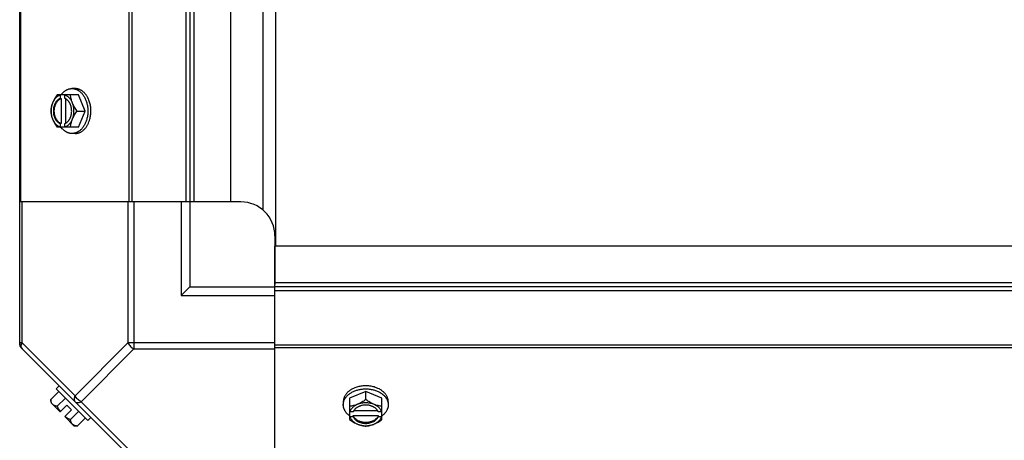
# Model space of a CAD drawing. Units: millimetres. Extents: x 549 to 14219, y 793 to 5379.
# Drawn here: x 12803 to 13092, y 1874 to 1997 of the extents above; entities that cross this region are included whole.
import ezdxf

# ---------------------------------------------------------------- set-up
doc = ezdxf.new("R2010")
doc.units = ezdxf.units.MM
doc.header["$LTSCALE"] = 50
doc.layers.add('7_ALL_ROUNDS', color=7, linetype='Continuous')

# ---------------------------------------------------------------- blocks, each defined once
blk = doc.blocks.new('BLOCO_10TR_1')
at = {"layer": '7_ALL_ROUNDS', "color": 7, "linetype": 'Continuous'}
for p, q in [((12802.77, 1901.63), (12802.77, 2679.05)), ((12877.96, 2650.61), (12877.96, 1930.61)), ((12874.26, 2640.05), (12874.26, 1941.18)), ((12803.12, 1943.61), (12803.12, 2637.61)), ((12834.95, 1943.61), (12834.95, 2637.61)), ((12835.79, 1943.61), (12835.79, 2637.61)), ((12851.59, 2637.61), (12851.59, 1943.61)), ((12852.77, 2637.61), (12852.77, 1943.61)), ((12853.95, 2637.61), (12853.95, 1943.61)), ((12864.77, 2637.61), (12864.77, 1943.61)), ((12819.04, 1976.92), (12818.14, 1976.92)), ((12820.08, 1975.08), (12813.83, 1975.08)), ((12814.68, 1974.98), (12814.68, 1974)), ((12814.68, 1974), (12814.96, 1974)), ((12814.96, 1974), (12814.96, 1966.63)), ((12816.03, 1974), (12816.03, 1974.98)), ((12816.31, 1966.76), (12816.31, 1973.86)), ((12822.03, 1970.31), (12820.08, 1975.08)), ((12819.66, 1970.31), (12822.03, 1970.31)), ((12820.08, 1965.55), (12822.03, 1970.31)), ((12820.08, 1965.55), (12813.83, 1965.55)), ((12814.68, 1966.63), (12814.68, 1965.65)), ((12814.96, 1966.63), (12814.68, 1966.63)), ((12816.03, 1965.65), (12816.03, 1966.63)), ((12819.04, 1963.71), (12818.14, 1963.71)), ((12851.59, 1943.61), (12802.77, 1943.61)), ((12803.51, 1902.18), (12803.51, 1943.61)), ((12834.57, 1943.61), (12834.57, 1902.18)), ((12836.33, 1943.61), (12836.33, 1900.41)), ((12850.27, 1943.61), (12850.27, 1916.11)), ((12864.77, 1943.61), (12851.59, 1943.61)), ((12852.77, 1943.61), (12852.77, 1918.61)), ((12867.77, 1943.61), (12852.77, 1943.61)), ((12877.77, 1933.61), (12877.77, 1919.3)), ((12877.77, 1917.43), (12877.77, 1930.61)), ((13571.77, 1930.61), (12877.77, 1930.61)), ((12852.77, 1918.61), (12850.27, 1916.11)), ((12852.77, 1918.61), (12877.77, 1918.61)), ((13571.77, 1919.79), (12877.77, 1919.79)), ((13571.77, 1918.61), (12877.77, 1918.61)), ((12850.27, 1916.11), (12877.77, 1916.11)), ((12877.77, 1868.61), (12877.77, 1917.43)), ((13571.77, 1917.43), (12877.77, 1917.43)), ((12803.51, 1902.18), (12802.77, 1902.18)), ((12819.04, 1886.64), (12803.51, 1902.18)), ((12834.57, 1902.18), (12819.04, 1886.64)), ((12877.77, 1902.18), (12834.57, 1902.18)), ((12877.77, 1901.63), (13571.77, 1901.63)), ((12834.95, 1868.96), (12803.12, 1900.79)), ((12836.33, 1900.41), (12820.8, 1884.88)), ((12836.33, 1900.41), (12877.77, 1900.41)), ((12877.77, 1900.79), (13571.77, 1900.79)), ((12814.37, 1889.55), (12813.47, 1888.65)), ((12811.88, 1885.5), (12814.25, 1887.87)), ((12813.47, 1888.65), (12822.81, 1879.31)), ((12904.47, 1887.87), (12899.71, 1885.92)), ((12904.47, 1885.5), (12904.47, 1887.87)), ((12909.24, 1885.92), (12904.47, 1887.87)), ((12814.68, 1881.87), (12811.99, 1884.56)), ((12816.19, 1885.92), (12813.83, 1883.55)), ((12816.67, 1883.86), (12814.68, 1881.87)), ((12818.02, 1882.52), (12816.67, 1883.86)), ((12836.33, 1869.35), (12820.8, 1884.88)), ((12897.87, 1884.88), (12897.87, 1883.98)), ((12899.71, 1885.92), (12899.71, 1879.67)), ((12909.24, 1879.67), (12909.24, 1885.92)), ((12911.08, 1884.88), (12911.08, 1883.98)), ((12818.02, 1882.52), (12816.03, 1880.52)), ((12817.71, 1879.67), (12820.08, 1882.03)), ((12900.78, 1881.87), (12899.81, 1881.87)), ((12900.78, 1880.52), (12900.78, 1880.8)), ((12900.78, 1880.8), (12908.16, 1880.8)), ((12908.02, 1882.15), (12900.92, 1882.15)), ((12909.14, 1881.87), (12908.16, 1881.87)), ((12908.16, 1880.8), (12908.16, 1880.52)), ((12818.72, 1877.83), (12816.03, 1880.52)), ((12819.66, 1877.72), (12822.03, 1880.09)), ((12822.81, 1879.31), (12823.71, 1880.21)), ((12899.81, 1880.52), (12900.78, 1880.52)), ((12908.16, 1880.52), (12909.14, 1880.52))]:
    blk.add_line(p, q, dxfattribs=at)
for centre, radius, start, end in [((12822.62, 1971.09), 8.84, 153.2038, 153.9002), ((12823.95, 1971.1), 8.82, 153.2031, 153.9009), ((12822.61, 1969.53), 8.82, 206.0991, 206.7969), ((12823.97, 1969.54), 8.84, 206.0998, 206.7962), ((12867.77, 1933.61), 10, 0, 90), ((12805.27, 1902.18), 2.5, 180, 225), ((12803.95, 1901.63), 1.18, 180, 225), ((12820.12, 1885.96), 8.25, 183.1897, 189.7356), ((12820.12, 1885.96), 6.74, 200.9052, 216.8699), ((12903.69, 1889.79), 8.82, 243.2031, 243.9009), ((12905.25, 1889.81), 8.84, 296.0998, 296.7962), ((12820.12, 1885.96), 6.74, 233.1301, 249.0948), ((12903.7, 1888.46), 8.84, 243.2038, 243.9002), ((12905.26, 1888.45), 8.82, 296.0991, 296.7969), ((12820.12, 1885.96), 8.25, 260.2644, 266.8103)]:
    blk.add_arc(centre, radius, start, end, dxfattribs=at)
for points, knots in [([(12814.91, 1975.09), (12815.02, 1975.23), (12815.24, 1975.5), (12815.54, 1975.81), (12815.8, 1976.03), (12816.06, 1976.23), (12816.33, 1976.41), (12816.61, 1976.56), (12816.82, 1976.65), (12817.03, 1976.73), (12817.25, 1976.8), (12817.47, 1976.85), (12817.69, 1976.89), (12817.92, 1976.91), (12818.06, 1976.92), (12818.14, 1976.92)], [0, 0, 0, 0, 0.138282, 0.272013, 0.337235, 0.401387, 0.526639, 0.587918, 0.648386, 0.708138, 0.767274, 0.825906, 0.884154, 0.942143, 1, 1, 1, 1]), ([(12818.14, 1976.92), (12818.27, 1976.92), (12818.53, 1976.9), (12818.84, 1976.85), (12819.1, 1976.78), (12819.35, 1976.7), (12819.6, 1976.59), (12819.84, 1976.47), (12820.07, 1976.33), (12820.37, 1976.13), (12820.7, 1975.85), (12821.01, 1975.53), (12821.3, 1975.18), (12821.58, 1974.79), (12821.83, 1974.38), (12822.05, 1973.93), (12822.25, 1973.47), (12822.42, 1972.98), (12822.56, 1972.47), (12822.63, 1972.12), (12822.66, 1971.95)], [0, 0, 0, 0, 0.053017, 0.106391, 0.13333, 0.160484, 0.215564, 0.243576, 0.271936, 0.329778, 0.38927, 0.450515, 0.513563, 0.578414, 0.64502, 0.713289, 0.783095, 0.854279, 0.926652, 1, 1, 1, 1]), ([(12823.13, 1973.5), (12823.03, 1973.75), (12822.86, 1974.12), (12822.6, 1974.58), (12822.39, 1974.91), (12822.17, 1975.22), (12821.93, 1975.5), (12821.68, 1975.76), (12821.42, 1976), (12821.14, 1976.21), (12820.86, 1976.4), (12820.57, 1976.56), (12820.27, 1976.69), (12819.97, 1976.79), (12819.66, 1976.86), (12819.35, 1976.91), (12819.14, 1976.92), (12819.04, 1976.92)], [0, 0, 0, 0, 0.143754, 0.213655, 0.282117, 0.349089, 0.414545, 0.478485, 0.540936, 0.601953, 0.661627, 0.720074, 0.777442, 0.833908, 0.889673, 0.944958, 1, 1, 1, 1]), ([(12813.83, 1975.08), (12813.68, 1974.89), (12813.41, 1974.51), (12813.04, 1973.92), (12812.76, 1973.41), (12812.57, 1973), (12812.48, 1972.8), (12812.44, 1972.7)], [0, 0, 0, 0, 0.255342, 0.508254, 0.757001, 0.879345, 1, 1, 1, 1]), ([(12814.68, 1974.98), (12814.56, 1974.95), (12814.33, 1974.86), (12814, 1974.68), (12813.68, 1974.45), (12813.38, 1974.18), (12813.1, 1973.86), (12812.85, 1973.51), (12812.62, 1973.12), (12812.5, 1972.84), (12812.44, 1972.7)], [0, 0, 0, 0, 0.11088, 0.224917, 0.342794, 0.465054, 0.591961, 0.723547, 0.859688, 1, 1, 1, 1]), ([(12814.68, 1974), (12814.61, 1973.98), (12814.47, 1973.92), (12814.26, 1973.8), (12814.06, 1973.66), (12813.87, 1973.5), (12813.69, 1973.31), (12813.52, 1973.11), (12813.36, 1972.89), (12813.22, 1972.65), (12813.09, 1972.39), (12812.94, 1972.03), (12812.79, 1971.54), (12812.68, 1970.94), (12812.65, 1970.31), (12812.68, 1969.69), (12812.79, 1969.08), (12812.97, 1968.51), (12813.17, 1968.07), (12813.36, 1967.74), (12813.52, 1967.52), (12813.69, 1967.31), (12813.87, 1967.13), (12814.06, 1966.97), (12814.26, 1966.83), (12814.47, 1966.71), (12814.61, 1966.65), (12814.68, 1966.63)], [0, 0, 0, 0, 0.025909, 0.052443, 0.079675, 0.107677, 0.136505, 0.166181, 0.196702, 0.228043, 0.260162, 0.293, 0.360481, 0.429779, 0.500018, 0.570258, 0.639555, 0.707036, 0.771955, 0.803297, 0.833817, 0.863493, 0.892321, 0.920324, 0.947557, 0.974091, 1, 1, 1, 1]), ([(12813.98, 1973.32), (12814.05, 1973.4), (12814.2, 1973.55), (12814.44, 1973.74), (12814.69, 1973.89), (12814.87, 1973.97), (12814.96, 1974)], [0, 0, 0, 0, 0.262889, 0.516572, 0.761936, 1, 1, 1, 1]), ([(12818.27, 1972.7), (12818.21, 1972.84), (12818.09, 1973.12), (12817.86, 1973.51), (12817.61, 1973.86), (12817.33, 1974.18), (12817.03, 1974.45), (12816.71, 1974.68), (12816.38, 1974.86), (12816.15, 1974.95), (12816.03, 1974.98)], [0, 0, 0, 0, 0.140312, 0.276453, 0.408039, 0.534946, 0.657206, 0.775083, 0.88912, 1, 1, 1, 1]), ([(12816.31, 1973.88), (12816.29, 1973.89), (12816.2, 1973.94), (12816.1, 1973.98), (12816.03, 1974)], [0, 0, 0, 0, 0.253, 1, 1, 1, 1]), ([(12816.31, 1966.75), (12816.37, 1966.79), (12816.5, 1966.86), (12816.68, 1966.99), (12816.86, 1967.15), (12817.02, 1967.31), (12817.18, 1967.5), (12817.32, 1967.7), (12817.45, 1967.92), (12817.58, 1968.15), (12817.68, 1968.39), (12817.78, 1968.65), (12817.86, 1968.91), (12817.95, 1969.27), (12818.03, 1969.74), (12818.06, 1970.31), (12818.03, 1970.89), (12817.95, 1971.36), (12817.86, 1971.72), (12817.78, 1971.98), (12817.68, 1972.24), (12817.58, 1972.48), (12817.45, 1972.71), (12817.32, 1972.93), (12817.18, 1973.13), (12817.02, 1973.31), (12816.86, 1973.48), (12816.68, 1973.63), (12816.5, 1973.77), (12816.37, 1973.84), (12816.31, 1973.88)], [0, 0, 0, 0, 0.026326, 0.053298, 0.080975, 0.109401, 0.138592, 0.168547, 0.199248, 0.230663, 0.262746, 0.295439, 0.328674, 0.362373, 0.430795, 0.499999, 0.569202, 0.637624, 0.671323, 0.704558, 0.737251, 0.769334, 0.800749, 0.83145, 0.861406, 0.890598, 0.919024, 0.946701, 0.973674, 1, 1, 1, 1]), ([(12818.27, 1972.7), (12818.23, 1972.8), (12818.15, 1973), (12818.01, 1973.4), (12817.87, 1973.9), (12817.78, 1974.4), (12817.73, 1974.79), (12817.72, 1974.98), (12817.71, 1975.08)], [0, 0, 0, 0, 0.133688, 0.265245, 0.521008, 0.766168, 0.884566, 1, 1, 1, 1]), ([(12823.71, 1970.31), (12823.71, 1970.45), (12823.7, 1970.73), (12823.67, 1971.21), (12823.6, 1971.75), (12823.48, 1972.35), (12823.33, 1972.94), (12823.2, 1973.31), (12823.13, 1973.5)], [0, 0, 0, 0, 0.127526, 0.254882, 0.444856, 0.632847, 0.818135, 1, 1, 1, 1]), ([(12812.44, 1972.7), (12812.4, 1972.59), (12812.32, 1972.39), (12812.18, 1971.99), (12812.04, 1971.49), (12811.94, 1970.99), (12811.9, 1970.6), (12811.89, 1970.41), (12811.88, 1970.31)], [0, 0, 0, 0, 0.133688, 0.265245, 0.521008, 0.766168, 0.884566, 1, 1, 1, 1]), ([(12812.44, 1972.7), (12812.4, 1972.6), (12812.33, 1972.42), (12812.21, 1972.04), (12812.09, 1971.55), (12812.01, 1970.94), (12811.98, 1970.31), (12812.01, 1969.69), (12812.09, 1969.08), (12812.21, 1968.59), (12812.33, 1968.21), (12812.4, 1968.02), (12812.44, 1967.93)], [0, 0, 0, 0, 0.06025, 0.1214, 0.245824, 0.37237, 0.5, 0.62763, 0.754176, 0.878601, 0.93975, 1, 1, 1, 1]), ([(12813.98, 1967.31), (12813.9, 1967.4), (12813.74, 1967.59), (12813.53, 1967.91), (12813.39, 1968.2), (12813.28, 1968.45), (12813.19, 1968.71), (12813.09, 1969.04), (12813, 1969.46), (12812.95, 1969.88), (12812.93, 1970.32), (12812.95, 1970.75), (12813, 1971.17), (12813.09, 1971.59), (12813.19, 1971.92), (12813.28, 1972.18), (12813.39, 1972.43), (12813.53, 1972.72), (12813.74, 1973.04), (12813.9, 1973.23), (12813.98, 1973.32)], [0, 0, 0, 0, 0.056366, 0.114921, 0.175543, 0.206575, 0.238037, 0.302086, 0.36736, 0.433476, 0.500019, 0.566561, 0.632675, 0.697946, 0.761989, 0.793448, 0.824477, 0.885092, 0.943641, 1, 1, 1, 1]), ([(12819.66, 1970.31), (12819.51, 1970.5), (12819.24, 1970.88), (12818.87, 1971.47), (12818.6, 1971.98), (12818.4, 1972.39), (12818.31, 1972.59), (12818.27, 1972.7)], [0, 0, 0, 0, 0.255342, 0.508254, 0.757001, 0.879345, 1, 1, 1, 1]), ([(12818.27, 1967.93), (12818.31, 1968.02), (12818.38, 1968.21), (12818.5, 1968.59), (12818.62, 1969.08), (12818.7, 1969.69), (12818.73, 1970.31), (12818.7, 1970.94), (12818.62, 1971.55), (12818.5, 1972.04), (12818.38, 1972.42), (12818.31, 1972.6), (12818.27, 1972.7)], [0, 0, 0, 0, 0.06025, 0.1214, 0.245824, 0.37237, 0.5, 0.62763, 0.754176, 0.878601, 0.93975, 1, 1, 1, 1]), ([(12822.66, 1971.95), (12822.69, 1971.81), (12822.74, 1971.48), (12822.79, 1970.93), (12822.81, 1970.52), (12822.81, 1970.31)], [0, 0, 0, 0, 0.248312, 0.623415, 1, 1, 1, 1]), ([(12811.88, 1970.31), (12811.89, 1970.22), (12811.9, 1970.03), (12811.94, 1969.64), (12812.04, 1969.14), (12812.18, 1968.64), (12812.32, 1968.24), (12812.4, 1968.03), (12812.44, 1967.93)], [0, 0, 0, 0, 0.115434, 0.233832, 0.478992, 0.734755, 0.866312, 1, 1, 1, 1]), ([(12812.44, 1967.93), (12812.48, 1967.83), (12812.57, 1967.62), (12812.76, 1967.21), (12813.04, 1966.71), (12813.41, 1966.12), (12813.68, 1965.74), (12813.83, 1965.55)], [0, 0, 0, 0, 0.120655, 0.242999, 0.491746, 0.744658, 1, 1, 1, 1]), ([(12812.44, 1967.93), (12812.5, 1967.79), (12812.62, 1967.51), (12812.85, 1967.12), (12813.1, 1966.77), (12813.38, 1966.45), (12813.68, 1966.17), (12814, 1965.95), (12814.33, 1965.77), (12814.56, 1965.68), (12814.68, 1965.65)], [0, 0, 0, 0, 0.140312, 0.276453, 0.408039, 0.534946, 0.657206, 0.775083, 0.88912, 1, 1, 1, 1]), ([(12816.03, 1965.65), (12816.15, 1965.68), (12816.38, 1965.77), (12816.71, 1965.95), (12817.03, 1966.17), (12817.33, 1966.45), (12817.61, 1966.77), (12817.86, 1967.12), (12818.09, 1967.51), (12818.21, 1967.79), (12818.27, 1967.93)], [0, 0, 0, 0, 0.11088, 0.224917, 0.342794, 0.465054, 0.591961, 0.723547, 0.859688, 1, 1, 1, 1]), ([(12817.71, 1965.55), (12817.72, 1965.65), (12817.73, 1965.84), (12817.78, 1966.23), (12817.87, 1966.73), (12818.01, 1967.23), (12818.15, 1967.63), (12818.23, 1967.83), (12818.27, 1967.93)], [0, 0, 0, 0, 0.115434, 0.233832, 0.478992, 0.734755, 0.866312, 1, 1, 1, 1]), ([(12822.66, 1968.65), (12822.62, 1968.47), (12822.55, 1968.13), (12822.41, 1967.62), (12822.24, 1967.14), (12822.04, 1966.67), (12821.82, 1966.23), (12821.57, 1965.82), (12821.29, 1965.44), (12821, 1965.09), (12820.69, 1964.77), (12820.36, 1964.49), (12820.07, 1964.3), (12819.83, 1964.16), (12819.59, 1964.03), (12819.34, 1963.93), (12819.09, 1963.85), (12818.84, 1963.78), (12818.52, 1963.73), (12818.27, 1963.71), (12818.14, 1963.71)], [0, 0, 0, 0, 0.073346, 0.145709, 0.216874, 0.286658, 0.354902, 0.421485, 0.486315, 0.549348, 0.610584, 0.670074, 0.727923, 0.75629, 0.784311, 0.839414, 0.866582, 0.893537, 0.946946, 1, 1, 1, 1]), ([(12818.27, 1967.93), (12818.31, 1968.04), (12818.4, 1968.24), (12818.6, 1968.65), (12818.87, 1969.16), (12819.24, 1969.75), (12819.51, 1970.13), (12819.66, 1970.31)], [0, 0, 0, 0, 0.120655, 0.242999, 0.491746, 0.744658, 1, 1, 1, 1]), ([(12822.81, 1970.31), (12822.81, 1970.17), (12822.8, 1969.82), (12822.76, 1969.27), (12822.69, 1968.85), (12822.66, 1968.65)], [0, 0, 0, 0, 0.251193, 0.627065, 1, 1, 1, 1]), ([(12823.13, 1967.13), (12823.22, 1967.38), (12823.37, 1967.82), (12823.53, 1968.47), (12823.63, 1969.08), (12823.69, 1969.69), (12823.71, 1970.11), (12823.71, 1970.31)], [0, 0, 0, 0, 0.243256, 0.429539, 0.618285, 0.80876, 1, 1, 1, 1]), ([(12814.96, 1966.63), (12814.87, 1966.66), (12814.69, 1966.74), (12814.44, 1966.89), (12814.2, 1967.08), (12814.05, 1967.23), (12813.98, 1967.31)], [0, 0, 0, 0, 0.238053, 0.483411, 0.737097, 1, 1, 1, 1]), ([(12818.14, 1963.71), (12818.06, 1963.71), (12817.92, 1963.72), (12817.69, 1963.74), (12817.47, 1963.78), (12817.25, 1963.83), (12817.03, 1963.89), (12816.82, 1963.98), (12816.61, 1964.07), (12816.33, 1964.22), (12816.06, 1964.4), (12815.8, 1964.6), (12815.54, 1964.82), (12815.24, 1965.13), (12815.02, 1965.4), (12814.91, 1965.54)], [0, 0, 0, 0, 0.057857, 0.115845, 0.174093, 0.232726, 0.291861, 0.351613, 0.412081, 0.47336, 0.598612, 0.662765, 0.727986, 0.861718, 1, 1, 1, 1]), ([(12816.03, 1966.63), (12816.05, 1966.63), (12816.15, 1966.67), (12816.24, 1966.72), (12816.31, 1966.75)], [0, 0, 0, 0, 0.247251, 1, 1, 1, 1]), ([(12819.04, 1963.71), (12819.14, 1963.71), (12819.35, 1963.72), (12819.66, 1963.76), (12819.97, 1963.84), (12820.27, 1963.94), (12820.57, 1964.07), (12820.86, 1964.23), (12821.14, 1964.42), (12821.42, 1964.63), (12821.68, 1964.87), (12821.93, 1965.13), (12822.17, 1965.41), (12822.39, 1965.72), (12822.6, 1966.04), (12822.86, 1966.51), (12823.03, 1966.88), (12823.13, 1967.13)], [0, 0, 0, 0, 0.055042, 0.110327, 0.166092, 0.222558, 0.279926, 0.338373, 0.398046, 0.459064, 0.521515, 0.585454, 0.650911, 0.717883, 0.786345, 0.856246, 1, 1, 1, 1]), ([(12803.51, 1900.41), (12803.42, 1900.5), (12803.27, 1900.74), (12803.21, 1901.18), (12803.29, 1901.67), (12803.42, 1902.01), (12803.51, 1902.18)], [0, 0, 0, 0, 0.204343, 0.432831, 0.697989, 1, 1, 1, 1]), ([(12904.47, 1889.55), (12904.34, 1889.55), (12904.06, 1889.54), (12903.58, 1889.51), (12903.03, 1889.44), (12902.43, 1889.33), (12901.85, 1889.17), (12901.47, 1889.04), (12901.29, 1888.97)], [0, 0, 0, 0, 0.127526, 0.254882, 0.444856, 0.632847, 0.818135, 1, 1, 1, 1]), ([(12907.66, 1888.97), (12907.41, 1889.06), (12906.97, 1889.21), (12906.32, 1889.37), (12905.71, 1889.47), (12905.1, 1889.53), (12904.68, 1889.55), (12904.47, 1889.55)], [0, 0, 0, 0, 0.243256, 0.429539, 0.618285, 0.80876, 1, 1, 1, 1]), ([(12819.04, 1886.64), (12818.95, 1886.48), (12818.82, 1886.14), (12818.74, 1885.65), (12818.8, 1885.21), (12818.95, 1884.97), (12819.04, 1884.88)], [0, 0, 0, 0, 0.302011, 0.567169, 0.795658, 1, 1, 1, 1]), ([(12820.8, 1884.88), (12820.43, 1885.07), (12819.74, 1885.58), (12819.23, 1886.27), (12819.04, 1886.64)], [0, 0, 0, 0, 0.500004, 1, 1, 1, 1]), ([(12901.29, 1888.97), (12901.04, 1888.87), (12900.67, 1888.7), (12900.2, 1888.44), (12899.88, 1888.23), (12899.57, 1888.01), (12899.29, 1887.77), (12899.02, 1887.52), (12898.79, 1887.26), (12898.58, 1886.98), (12898.39, 1886.7), (12898.23, 1886.41), (12898.1, 1886.11), (12898, 1885.81), (12897.92, 1885.5), (12897.88, 1885.19), (12897.87, 1884.98), (12897.87, 1884.88)], [0, 0, 0, 0, 0.143754, 0.213655, 0.282117, 0.349089, 0.414545, 0.478485, 0.540936, 0.601953, 0.661627, 0.720074, 0.777442, 0.833908, 0.889673, 0.944958, 1, 1, 1, 1]), ([(12897.87, 1883.98), (12897.87, 1884.11), (12897.88, 1884.36), (12897.94, 1884.68), (12898.01, 1884.93), (12898.09, 1885.18), (12898.19, 1885.43), (12898.32, 1885.67), (12898.45, 1885.91), (12898.65, 1886.2), (12898.93, 1886.53), (12899.25, 1886.84), (12899.6, 1887.13), (12899.98, 1887.41), (12900.39, 1887.66), (12900.83, 1887.88), (12901.3, 1888.08), (12901.78, 1888.25), (12902.29, 1888.39), (12902.63, 1888.47), (12902.8, 1888.5)], [0, 0, 0, 0, 0.053056, 0.106467, 0.133422, 0.160591, 0.215696, 0.243717, 0.272084, 0.329934, 0.389423, 0.450658, 0.513691, 0.57852, 0.645101, 0.713344, 0.783126, 0.854291, 0.926653, 1, 1, 1, 1]), ([(12902.8, 1888.5), (12902.94, 1888.52), (12903.29, 1888.58), (12903.84, 1888.63), (12904.26, 1888.65), (12904.47, 1888.65)], [0, 0, 0, 0, 0.248237, 0.623337, 1, 1, 1, 1]), ([(12904.47, 1888.65), (12904.61, 1888.65), (12904.95, 1888.64), (12905.5, 1888.6), (12905.9, 1888.54), (12906.11, 1888.5)], [0, 0, 0, 0, 0.251134, 0.626973, 1, 1, 1, 1]), ([(12906.11, 1888.5), (12906.28, 1888.47), (12906.63, 1888.4), (12907.13, 1888.26), (12907.62, 1888.09), (12908.09, 1887.89), (12908.54, 1887.67), (12908.95, 1887.42), (12909.34, 1887.15), (12909.69, 1886.85), (12910.01, 1886.54), (12910.29, 1886.21), (12910.49, 1885.92), (12910.63, 1885.68), (12910.75, 1885.44), (12910.86, 1885.19), (12910.94, 1884.94), (12911.01, 1884.69), (12911.06, 1884.37), (12911.08, 1884.11), (12911.08, 1883.98)], [0, 0, 0, 0, 0.073348, 0.145722, 0.216906, 0.286714, 0.354985, 0.421592, 0.486445, 0.549495, 0.610741, 0.670232, 0.728074, 0.756433, 0.784445, 0.839523, 0.866676, 0.893614, 0.946986, 1, 1, 1, 1]), ([(12911.08, 1884.88), (12911.08, 1884.98), (12911.07, 1885.19), (12911.02, 1885.5), (12910.95, 1885.81), (12910.85, 1886.11), (12910.72, 1886.41), (12910.56, 1886.7), (12910.37, 1886.98), (12910.16, 1887.26), (12909.92, 1887.52), (12909.66, 1887.77), (12909.38, 1888.01), (12909.07, 1888.23), (12908.74, 1888.44), (12908.28, 1888.7), (12907.91, 1888.87), (12907.66, 1888.97)], [0, 0, 0, 0, 0.055042, 0.110327, 0.166092, 0.222558, 0.279926, 0.338373, 0.398046, 0.459064, 0.521515, 0.585454, 0.650911, 0.717883, 0.786345, 0.856246, 1, 1, 1, 1]), ([(12812.44, 1884.11), (12812.4, 1884.15), (12812.32, 1884.24), (12812.21, 1884.39), (12812.12, 1884.54), (12812.04, 1884.71), (12811.98, 1884.9), (12811.93, 1885.09), (12811.9, 1885.29), (12811.88, 1885.43), (12811.88, 1885.5)], [0, 0, 0, 0, 0.115866, 0.232747, 0.3515, 0.472957, 0.597915, 0.72708, 0.860982, 1, 1, 1, 1]), ([(12813.83, 1883.55), (12813.75, 1883.56), (12813.62, 1883.57), (12813.41, 1883.6), (12813.22, 1883.65), (12813.04, 1883.72), (12812.87, 1883.79), (12812.71, 1883.88), (12812.57, 1883.99), (12812.48, 1884.07), (12812.44, 1884.11)], [0, 0, 0, 0, 0.139018, 0.27292, 0.402085, 0.527043, 0.6485, 0.767253, 0.884134, 1, 1, 1, 1]), ([(12819.04, 1884.88), (12819.13, 1884.79), (12819.37, 1884.64), (12819.81, 1884.58), (12820.3, 1884.66), (12820.64, 1884.79), (12820.8, 1884.88)], [0, 0, 0, 0, 0.20434, 0.432827, 0.697988, 1, 1, 1, 1]), ([(12899.7, 1880.75), (12899.56, 1880.86), (12899.28, 1881.08), (12898.98, 1881.38), (12898.76, 1881.64), (12898.56, 1881.9), (12898.38, 1882.17), (12898.23, 1882.45), (12898.14, 1882.66), (12898.05, 1882.88), (12897.99, 1883.09), (12897.93, 1883.31), (12897.9, 1883.53), (12897.87, 1883.76), (12897.87, 1883.9), (12897.87, 1883.98)], [0, 0, 0, 0, 0.138282, 0.272013, 0.337235, 0.401387, 0.526639, 0.587918, 0.648386, 0.708138, 0.767274, 0.825906, 0.884154, 0.942143, 1, 1, 1, 1]), ([(12902.09, 1884.11), (12901.99, 1884.07), (12901.79, 1883.99), (12901.38, 1883.85), (12900.89, 1883.71), (12900.39, 1883.62), (12900, 1883.57), (12899.81, 1883.56), (12899.71, 1883.55)], [0, 0, 0, 0, 0.133688, 0.265245, 0.521008, 0.766168, 0.884566, 1, 1, 1, 1]), ([(12902.09, 1884.11), (12901.95, 1884.05), (12901.67, 1883.93), (12901.28, 1883.7), (12900.92, 1883.45), (12900.61, 1883.17), (12900.33, 1882.87), (12900.11, 1882.55), (12899.93, 1882.22), (12899.84, 1881.99), (12899.81, 1881.87)], [0, 0, 0, 0, 0.140312, 0.276453, 0.408039, 0.534946, 0.657206, 0.775083, 0.88912, 1, 1, 1, 1]), ([(12908.04, 1882.15), (12908, 1882.21), (12907.93, 1882.34), (12907.79, 1882.52), (12907.64, 1882.7), (12907.47, 1882.86), (12907.29, 1883.02), (12907.09, 1883.16), (12906.87, 1883.29), (12906.64, 1883.42), (12906.39, 1883.52), (12906.14, 1883.62), (12905.88, 1883.7), (12905.51, 1883.79), (12905.05, 1883.87), (12904.47, 1883.9), (12903.9, 1883.87), (12903.43, 1883.79), (12903.07, 1883.7), (12902.81, 1883.62), (12902.55, 1883.52), (12902.31, 1883.42), (12902.08, 1883.29), (12901.86, 1883.16), (12901.66, 1883.02), (12901.47, 1882.86), (12901.31, 1882.7), (12901.15, 1882.52), (12901.02, 1882.34), (12900.95, 1882.21), (12900.91, 1882.15)], [0, 0, 0, 0, 0.026326, 0.053298, 0.080975, 0.109401, 0.138592, 0.168547, 0.199248, 0.230663, 0.262746, 0.295439, 0.328674, 0.362373, 0.430795, 0.499999, 0.569202, 0.637624, 0.671323, 0.704558, 0.737251, 0.769334, 0.800749, 0.83145, 0.861406, 0.890598, 0.919024, 0.946701, 0.973674, 1, 1, 1, 1]), ([(12904.47, 1885.5), (12904.29, 1885.35), (12903.91, 1885.08), (12903.32, 1884.71), (12902.81, 1884.44), (12902.4, 1884.24), (12902.2, 1884.15), (12902.09, 1884.11)], [0, 0, 0, 0, 0.255342, 0.508254, 0.757001, 0.879345, 1, 1, 1, 1]), ([(12906.86, 1884.11), (12906.76, 1884.15), (12906.58, 1884.22), (12906.2, 1884.34), (12905.7, 1884.46), (12905.09, 1884.54), (12904.47, 1884.57), (12903.85, 1884.54), (12903.24, 1884.46), (12902.75, 1884.34), (12902.37, 1884.22), (12902.18, 1884.15), (12902.09, 1884.11)], [0, 0, 0, 0, 0.06025, 0.1214, 0.245824, 0.37237, 0.5, 0.62763, 0.754176, 0.878601, 0.93975, 1, 1, 1, 1]), ([(12906.86, 1884.11), (12906.75, 1884.15), (12906.55, 1884.24), (12906.14, 1884.44), (12905.63, 1884.71), (12905.04, 1885.08), (12904.66, 1885.35), (12904.47, 1885.5)], [0, 0, 0, 0, 0.120655, 0.242999, 0.491746, 0.744658, 1, 1, 1, 1]), ([(12909.24, 1883.55), (12909.14, 1883.56), (12908.95, 1883.57), (12908.56, 1883.62), (12908.06, 1883.71), (12907.56, 1883.85), (12907.16, 1883.99), (12906.96, 1884.07), (12906.86, 1884.11)], [0, 0, 0, 0, 0.115434, 0.233832, 0.478992, 0.734755, 0.866312, 1, 1, 1, 1]), ([(12909.14, 1881.87), (12909.11, 1881.99), (12909.02, 1882.22), (12908.84, 1882.55), (12908.61, 1882.87), (12908.34, 1883.17), (12908.02, 1883.45), (12907.67, 1883.7), (12907.28, 1883.93), (12907, 1884.05), (12906.86, 1884.11)], [0, 0, 0, 0, 0.11088, 0.224917, 0.342794, 0.465054, 0.591961, 0.723547, 0.859688, 1, 1, 1, 1]), ([(12911.08, 1883.98), (12911.08, 1883.9), (12911.07, 1883.76), (12911.05, 1883.53), (12911.01, 1883.31), (12910.96, 1883.09), (12910.89, 1882.88), (12910.81, 1882.66), (12910.72, 1882.45), (12910.57, 1882.17), (12910.39, 1881.9), (12910.19, 1881.64), (12909.97, 1881.38), (12909.66, 1881.08), (12909.39, 1880.86), (12909.25, 1880.75)], [0, 0, 0, 0, 0.057857, 0.115845, 0.174093, 0.232726, 0.291861, 0.351613, 0.412081, 0.47336, 0.598612, 0.662765, 0.727986, 0.861718, 1, 1, 1, 1]), ([(12900.91, 1882.15), (12900.9, 1882.13), (12900.85, 1882.04), (12900.81, 1881.94), (12900.78, 1881.87)], [0, 0, 0, 0, 0.253, 1, 1, 1, 1]), ([(12901.47, 1879.82), (12901.39, 1879.89), (12901.24, 1880.04), (12901.05, 1880.28), (12900.9, 1880.53), (12900.82, 1880.71), (12900.78, 1880.8)], [0, 0, 0, 0, 0.262889, 0.516572, 0.761936, 1, 1, 1, 1]), ([(12908.16, 1880.8), (12908.13, 1880.71), (12908.05, 1880.53), (12907.9, 1880.28), (12907.71, 1880.04), (12907.56, 1879.89), (12907.48, 1879.82)], [0, 0, 0, 0, 0.238053, 0.483411, 0.737097, 1, 1, 1, 1]), ([(12908.16, 1881.87), (12908.15, 1881.89), (12908.12, 1881.99), (12908.07, 1882.08), (12908.04, 1882.15)], [0, 0, 0, 0, 0.247251, 1, 1, 1, 1]), ([(12818.27, 1878.28), (12818.23, 1878.32), (12818.15, 1878.41), (12818.04, 1878.55), (12817.95, 1878.71), (12817.88, 1878.88), (12817.81, 1879.06), (12817.76, 1879.25), (12817.73, 1879.46), (12817.72, 1879.6), (12817.71, 1879.67)], [0, 0, 0, 0, 0.115866, 0.232747, 0.3515, 0.472957, 0.597915, 0.72708, 0.860982, 1, 1, 1, 1]), ([(12819.66, 1877.72), (12819.59, 1877.73), (12819.45, 1877.74), (12819.25, 1877.77), (12819.05, 1877.82), (12818.87, 1877.88), (12818.7, 1877.96), (12818.55, 1878.05), (12818.4, 1878.16), (12818.31, 1878.24), (12818.27, 1878.28)], [0, 0, 0, 0, 0.139018, 0.27292, 0.402085, 0.527043, 0.6485, 0.767253, 0.884134, 1, 1, 1, 1]), ([(12899.71, 1879.67), (12899.9, 1879.52), (12900.28, 1879.25), (12900.87, 1878.88), (12901.37, 1878.6), (12901.78, 1878.41), (12901.99, 1878.32), (12902.09, 1878.28)], [0, 0, 0, 0, 0.255342, 0.508254, 0.757001, 0.879345, 1, 1, 1, 1]), ([(12899.81, 1880.52), (12899.84, 1880.4), (12899.93, 1880.17), (12900.11, 1879.84), (12900.33, 1879.52), (12900.61, 1879.22), (12900.92, 1878.94), (12901.28, 1878.69), (12901.67, 1878.46), (12901.95, 1878.34), (12902.09, 1878.28)], [0, 0, 0, 0, 0.11088, 0.224917, 0.342794, 0.465054, 0.591961, 0.723547, 0.859688, 1, 1, 1, 1]), ([(12900.78, 1880.52), (12900.81, 1880.45), (12900.87, 1880.31), (12900.99, 1880.1), (12901.13, 1879.9), (12901.29, 1879.71), (12901.47, 1879.53), (12901.68, 1879.36), (12901.9, 1879.2), (12902.14, 1879.06), (12902.4, 1878.93), (12902.76, 1878.78), (12903.24, 1878.63), (12903.85, 1878.53), (12904.47, 1878.49), (12905.1, 1878.53), (12905.7, 1878.63), (12906.28, 1878.81), (12906.72, 1879.01), (12907.05, 1879.2), (12907.27, 1879.36), (12907.47, 1879.53), (12907.66, 1879.71), (12907.82, 1879.9), (12907.96, 1880.1), (12908.07, 1880.31), (12908.14, 1880.45), (12908.16, 1880.52)], [0, 0, 0, 0, 0.025909, 0.052443, 0.079675, 0.107677, 0.136505, 0.166181, 0.196702, 0.228043, 0.260162, 0.293, 0.360481, 0.429779, 0.500018, 0.570258, 0.639555, 0.707036, 0.771955, 0.803297, 0.833817, 0.863493, 0.892321, 0.920324, 0.947557, 0.974091, 1, 1, 1, 1]), ([(12907.48, 1879.82), (12907.39, 1879.74), (12907.2, 1879.58), (12906.88, 1879.37), (12906.58, 1879.23), (12906.34, 1879.12), (12906.08, 1879.03), (12905.75, 1878.93), (12905.33, 1878.84), (12904.91, 1878.79), (12904.47, 1878.77), (12904.04, 1878.79), (12903.61, 1878.84), (12903.2, 1878.93), (12902.86, 1879.03), (12902.61, 1879.12), (12902.36, 1879.23), (12902.07, 1879.38), (12901.75, 1879.58), (12901.56, 1879.74), (12901.47, 1879.82)], [0, 0, 0, 0, 0.056366, 0.114921, 0.175543, 0.206575, 0.238037, 0.302086, 0.36736, 0.433476, 0.500019, 0.566561, 0.632675, 0.697946, 0.761989, 0.793448, 0.824477, 0.885092, 0.943641, 1, 1, 1, 1]), ([(12902.09, 1878.28), (12902.19, 1878.24), (12902.4, 1878.16), (12902.8, 1878.02), (12903.3, 1877.88), (12903.8, 1877.79), (12904.19, 1877.74), (12904.38, 1877.73), (12904.47, 1877.72)], [0, 0, 0, 0, 0.133688, 0.265245, 0.521008, 0.766168, 0.884566, 1, 1, 1, 1]), ([(12902.09, 1878.28), (12902.18, 1878.24), (12902.37, 1878.17), (12902.75, 1878.05), (12903.24, 1877.93), (12903.85, 1877.85), (12904.47, 1877.82), (12905.09, 1877.85), (12905.7, 1877.93), (12906.2, 1878.05), (12906.58, 1878.17), (12906.76, 1878.24), (12906.86, 1878.28)], [0, 0, 0, 0, 0.06025, 0.1214, 0.245824, 0.37237, 0.5, 0.62763, 0.754176, 0.878601, 0.93975, 1, 1, 1, 1]), ([(12904.47, 1877.72), (12904.57, 1877.73), (12904.76, 1877.74), (12905.15, 1877.79), (12905.65, 1877.88), (12906.15, 1878.02), (12906.55, 1878.16), (12906.75, 1878.24), (12906.86, 1878.28)], [0, 0, 0, 0, 0.115434, 0.233832, 0.478992, 0.734755, 0.866312, 1, 1, 1, 1]), ([(12906.86, 1878.28), (12907, 1878.34), (12907.28, 1878.46), (12907.67, 1878.69), (12908.02, 1878.94), (12908.34, 1879.22), (12908.61, 1879.52), (12908.84, 1879.84), (12909.02, 1880.17), (12909.11, 1880.4), (12909.14, 1880.52)], [0, 0, 0, 0, 0.140312, 0.276453, 0.408039, 0.534946, 0.657206, 0.775083, 0.88912, 1, 1, 1, 1]), ([(12906.86, 1878.28), (12906.96, 1878.32), (12907.16, 1878.41), (12907.57, 1878.6), (12908.08, 1878.88), (12908.67, 1879.25), (12909.05, 1879.52), (12909.24, 1879.67)], [0, 0, 0, 0, 0.120655, 0.242999, 0.491746, 0.744658, 1, 1, 1, 1])]:
    blk.add_open_spline(points, degree=3, knots=knots, dxfattribs=at)
blk.add_open_spline([(12834.57, 1902.18), (12834.76, 1901.8), (12835.27, 1901.11), (12835.96, 1900.6), (12836.33, 1900.41)], degree=3, dxfattribs=at)

msp = doc.modelspace()

# ---------------------------------------------------------------- block references
msp.add_blockref('BLOCO_10TR_1', (0, 0))

doc.saveas('drawing.dxf')
